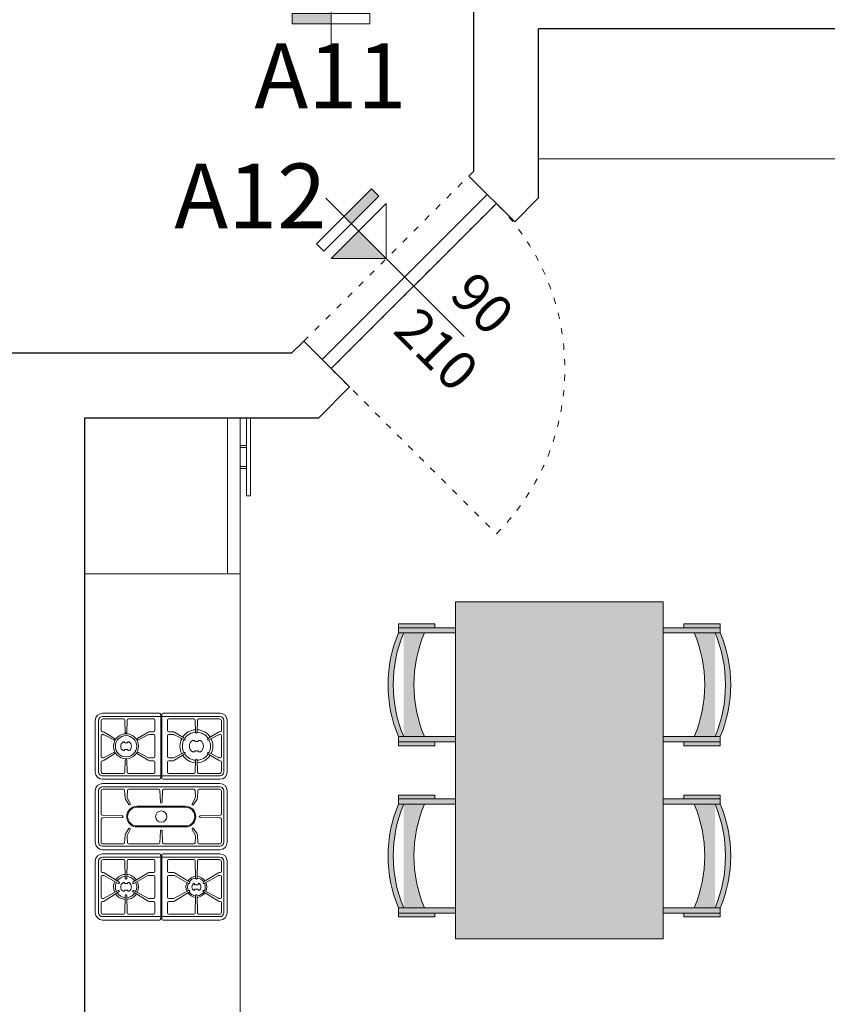
# Model space of a CAD drawing. Units: millimetres. Extents: x -37808 to 27210, y -42282 to 3938.
# Drawn here: x 6929 to 7240, y -33288 to -32908 of the extents above; entities that cross this region are included whole.
import ezdxf

# ---------------------------------------------------------------- set-up
doc = ezdxf.new("R2010")
doc.units = ezdxf.units.MM
doc.linetypes.add('ACAD_ISO03W100', pattern=[30, 12, -18])
doc.layers.get('0').update_dxf_attribs({"lineweight": 5})
for name, color, linetype, lineweight in [('ARREDO', 8, 'Continuous', 5), ('MURI SEZ', 7, 'Continuous', 30), ('QUOTE SERRA', 7, 'Continuous', 5), ('RETI PAV 1', 251, 'Continuous', 5), ('SERRAMENTI', 7, 'Continuous', 5), ('TRATTEGGI', 7, 'Continuous', 9)]:
    doc.layers.add(name, color=color, linetype=linetype, lineweight=lineweight)
doc.styles.add('QUOTE', font='swisscl.ttf', dxfattribs={"height": 20})

# ---------------------------------------------------------------- blocks, each defined once
blk = doc.blocks.new('A$C41A06969')
at = {"true_color": 0xffffff}
h = blk.add_hatch(color=7, dxfattribs=at)
h.dxf.hatch_style = 1
edge = h.paths.add_edge_path()
edge.add_arc((61.69942197429, 23.49998435611928), 51.70427905248819, 157.2435248338763, 202.7564751661237)
edge.add_line((14.01994554745033, 3.499984356119057), (4.019945547450334, 3.499984356119057))
edge.add_arc((51.69942197428946, 23.49998435611906), 51.70427905248761, 157.2435248338763, 202.7564751661237, ccw=False)
edge.add_line((4.019945547450334, 43.49998435611906), (14.01994554745033, 43.49998435611951))
h.paths.add_polyline_path([(4.019945547450334, 1.499984356118603), (4.019945547448515, -1.564388139740913e-05), (18.01994554745033, -1.564388139740913e-05), (18.01994554745033, 1.499984356118603)])
h.paths.add_polyline_path([(4.019945547450334, 45.49998435611951), (4.019945547448515, 46.99998435611951), (18.01994554745033, 46.99998435611951), (18.01994554745033, 45.49998435611951)])
h.paths.add_polyline_path([(26.01994554745033, 45.49998435611951), (4.019945547450334, 45.49998435611951), (4.019945547450334, 43.49998435611951), (26.01994554745033, 43.49998435611906)])
h.paths.add_polyline_path([(26.01994554745033, 3.499984356119057), (4.019945547450334, 3.499984356119057), (4.019945547450334, 1.499984356119057), (26.01994554745033, 1.499984356118603)])
edge = h.paths.add_edge_path(flags=16)
edge.add_arc((53.69942197429, 23.49998435611928), 51.70427905248819, 157.2435248338763, 202.7564751661237, ccw=False)
at = {"layer": 'ARREDO'}
for points in [[(4.019945547450334, 45.49998435611951), (4.019945547448515, 46.99998435611951), (18.01994554745033, 46.99998435611951), (18.01994554745033, 45.49998435611951), (4.019945547450334, 45.49998435611951)], [(26.01994554745033, 45.49998435611951), (4.019945547450334, 45.49998435611951), (4.019945547450334, 43.49998435611951), (26.01994554745033, 43.49998435611906), (26.01994554745033, 45.49998435611951)], [(26.01994554745033, 3.499984356119057), (4.019945547450334, 3.499984356119057), (4.019945547450334, 1.499984356119057), (26.01994554745033, 1.499984356118603), (26.01994554745033, 3.499984356119057)], [(4.019945547450334, 1.499984356118603), (4.019945547448515, -1.564388139740913e-05), (18.01994554745033, -1.564388139740913e-05), (18.01994554745033, 1.499984356118603), (4.019945547450334, 1.499984356118603)]]:
    blk.add_lwpolyline(points, dxfattribs=at)
blk.add_lwpolyline([(14.01994554745033, 43.49998435611951, 0.2012401312824237), (14.01994554745033, 3.499984356119057), (4.019945547450334, 3.499984356119057, -0.2012401312824237), (4.019945547450334, 43.49998435611906)], format="xyb", close=True, dxfattribs=at)
blk.add_lwpolyline([(6.019945547450334, 3.499984356119057, -0.2012401312824237), (6.019945547450334, 43.49998435611951)], format="xyb", dxfattribs=at)
blk = doc.blocks.new('tav')
at = {"layer": 'ARREDO'}
blk.add_lwpolyline([(4440.12552776249, -1436.624318723534), (4570.125527762482, -1436.624318723534), (4570.125527762482, -1516.624318723534), (4440.12552776249, -1516.624318723534)], close=True, dxfattribs=at)
at = {"layer": 'ARREDO', "xscale": -1}
for p, rotation in [((4495.625512118613, -1410.604373176087), 90), ((4514.625543406366, -1542.644264270988), 270)]:
    blk.add_blockref('A$C41A06969', p, dxfattribs=dict(at, rotation=rotation))
at = {"layer": 'ARREDO'}
for p, rotation in [((4514.625543406381, -1410.604373176087), 270), ((4495.625512118606, -1542.644264270988), 90)]:
    blk.add_blockref('A$C41A06969', p, dxfattribs=dict(at, rotation=rotation))
blk = doc.blocks.new('ACA')
at = {"layer": 'RETI PAV 1', "true_color": 0xffffff}
h = blk.add_hatch(color=7, dxfattribs=at)
h.dxf.hatch_style = 1
h.paths.add_polyline_path([(-6866.756614124197, -36591.86344843496), (-6996.75661412419, -36591.86344843496), (-6996.75661412419, -36602.95074713563), (-6969.873934145946, -36602.95074713563), (-6969.873934145946, -36671.86344843496), (-6866.756614124197, -36671.86344843496)])
h.paths.add_polyline_path([(-6969.873934145946, -36602.95074713563), (-6996.75661412419, -36602.95074713563), (-6996.75661412419, -36607.95074713563), (-6974.873934145946, -36607.95074713563), (-6974.873934145946, -36671.86344843496), (-6969.873934145946, -36671.86344843496)], flags=17)
h.paths.add_polyline_path([(-6974.873934145946, -36607.95074713563), (-6996.75661412419, -36607.95074713563), (-6996.75661412419, -36671.86344843496), (-6974.873934145946, -36671.86344843496)], flags=16)
at = {"rotation": 180}
blk.add_blockref('tav', (-2426.631086361708, -38108.4877671585), dxfattribs=at)
blk = doc.blocks.new('A$C0D500D23')
h = blk.add_hatch(color=256)
h.dxf.hatch_style = 1
h.paths.add_polyline_path([(29.99999405120525, 15.00000155491114), (14.99999405120525, 15.00000155491114), (14.99999405120525, 1.55491147779685e-06)])
h.paths.add_polyline_path([(14.99999405120616, 23.00000155491114), (-5.948794751020614e-06, 23.00000155491114), (-5.948794751020614e-06, 19.00000155491114), (14.99999405120525, 19.00000155491114)])
for points in [[(14.99999405120525, 33.00000155491102), (14.99999405120525, 1.554911250423174e-06)], [(-5.948794751020614e-06, 23.00000155491102), (29.99999405120525, 23.00000155491102), (29.99999405120525, 19.00000155491102), (-5.948794751020614e-06, 19.00000155491102), (-5.948794751020614e-06, 23.00000155491102)]]:
    blk.add_lwpolyline(points)
blk.add_lwpolyline([(29.99999405120525, 15.00000155491102), (14.99999405120525, 1.554911250423174e-06), (-5.948794751020614e-06, 15.00000155491102)], close=True)

msp = doc.modelspace()

# ---------------------------------------------------------------- linework, layer by layer
at = {"layer": 'ARREDO'}
for p, q in [((6954.133818873245, -33061.73892809489), (6954.133818873202, -33376.73892809489)), ((7009.171318176474, -33061.7389280949), (6954.133818873202, -33061.73892809489)), ((7009.171318176474, -33121.7389280949), (7009.171318176474, -33061.7389280949)), ((7014.133818873202, -33121.73892809489), (7014.133818873205, -33061.73892809489)), ((7018.109019180232, -33091.72334863427), (7018.109019180232, -33089.75588532211)), ((6954.1338188732, -33121.73892809489), (7008.853959291911, -33121.7389280949)), ((7014.133818873202, -33121.73892809489), (7014.133818873202, -33316.73892809489)), ((6961.074646684516, -33175.45756120801), (6982.976328995124, -33175.45756120801)), ((7006.284541368783, -33176.76362482985), (6961.074646682917, -33176.76362482985)), ((6983.478661158209, -33200.4737029294), (6983.478661158206, -33175.95989337108)), ((6983.880526893467, -33200.4737029294), (6983.880526893472, -33175.95989337108)), ((7006.28454136716, -33175.45756120801), (6984.382859056552, -33175.45756120801)), ((6958.261586571229, -33198.16297497923), (6958.261586571229, -33178.27062132125)), ((6959.56765019325, -33178.27062131932), (6959.567650193254, -33198.16297498118)), ((6960.471848088811, -33182.13857897698), (6960.471848088811, -33178.47155418649)), ((6961.275579549752, -33177.66782272556), (6969.153020909282, -33177.66782272556)), ((6969.655067041778, -33178.15320546648), (6969.815397940587, -33182.90224687489)), ((6970.578184198394, -33178.15320546649), (6970.417853299587, -33182.90224687488)), ((6971.080230330899, -33177.66782272556), (6980.76606747754, -33177.66782272556)), ((6981.268399640627, -33182.13857897698), (6981.268399640627, -33178.17015488864)), ((6986.090788411049, -33182.13857897698), (6986.090788411049, -33178.17015488864)), ((6996.278957720779, -33177.66782272556), (6986.593120574136, -33177.66782272556)), ((6996.781003853284, -33178.15320546649), (6996.941334752091, -33182.90224687488)), ((6997.704121009898, -33178.15320546648), (6997.543790111089, -33182.90224687489)), ((7006.083608501925, -33177.66782272556), (6998.206167142396, -33177.66782272556)), ((7006.887339962865, -33182.13857897698), (7006.887339962865, -33178.47155418649)), ((7007.791537858444, -33178.27062131932), (7007.791537858444, -33198.16297498118)), ((7007.791537858426, -33178.27062131932), (7007.791537858424, -33198.16297498118)), ((7009.097601480447, -33198.16297497923), (7009.097601480447, -33178.27062132125)), ((6960.471848088815, -33192.18522223858), (6960.471848088811, -33184.24837406191)), ((6960.974180251902, -33182.64091114006), (6961.11298909473, -33182.64091114006)), ((6960.974180251898, -33183.74604189883), (6961.259626502841, -33183.74604189883)), ((6961.644392487566, -33182.79295547914), (6965.664703045601, -33185.29865168979)), ((6961.661412044183, -33183.84646556939), (6965.363475366101, -33185.82039333534)), ((6978.588858752613, -33182.79295547914), (6974.568548194577, -33185.2986516898)), ((6978.571839195996, -33183.8464655694), (6974.869775874078, -33185.82039333534)), ((6978.97362473734, -33183.74604189883), (6980.766067477538, -33183.74604189883)), ((6979.120262145449, -33182.64091114005), (6980.766067477538, -33182.64091114006)), ((6981.268399640627, -33192.18522223858), (6981.268399640627, -33184.24837406191)), ((6986.090788411049, -33192.18522223858), (6986.090788411049, -33184.24837406191)), ((6988.238925906227, -33182.64091114005), (6986.59312057414, -33182.64091114006)), ((6988.385563314336, -33183.74604189883), (6986.59312057414, -33183.74604189883)), ((6988.770329299063, -33182.79295547914), (6992.790639857099, -33185.2986516898)), ((6988.78734885568, -33183.8464655694), (6992.489412177598, -33185.82039333534)), ((7005.714795564112, -33182.79295547914), (7001.694485006075, -33185.29865168979)), ((7005.697776007495, -33183.84646556939), (7001.995712685577, -33185.82039333534)), ((7006.385007799778, -33183.74604189883), (7006.099561548835, -33183.74604189883)), ((7006.385007799776, -33182.64091114006), (7006.246198956947, -33182.64091114006)), ((7006.887339962861, -33192.18522223858), (7006.887339962865, -33184.24837406191)), ((6968.953989792684, -33186.52896208195), (6969.337954954801, -33186.52896208195)), ((6969.337954954801, -33186.52896208195), (6969.594200170397, -33186.95092109902)), ((6969.594200170397, -33186.95092109902), (6970.639051069782, -33186.95092109903)), ((6970.895296285376, -33186.52896208195), (6970.639051069782, -33186.95092109903)), ((6970.895296285376, -33186.52896208195), (6971.279261447493, -33186.52896208195)), ((6995.707883139423, -33185.98885454017), (6996.46389176632, -33185.98885454017)), ((6996.46389176632, -33185.98885454017), (6996.720136981916, -33186.41081355724)), ((6996.720136981916, -33186.41081355724), (6997.764987881297, -33186.41081355724)), ((6998.021233096895, -33185.98885454017), (6997.764987881297, -33186.41081355724)), ((6998.021233096895, -33185.98885454017), (6998.777241723787, -33185.98885454017)), ((6961.644392487566, -33193.64064082134), (6965.664703045601, -33191.13494461068)), ((6961.661412044185, -33192.5871307311), (6965.363475366099, -33190.61320296516)), ((6968.953989792684, -33189.90463421853), (6969.337954954801, -33189.90463421853)), ((6969.337954954801, -33189.90463421853), (6969.594200170399, -33189.48267520146)), ((6969.594200170399, -33189.48267520146), (6970.639051069782, -33189.48267520146)), ((6970.895296285376, -33189.90463421854), (6970.639051069782, -33189.48267520146)), ((6970.895296285376, -33189.90463421854), (6971.279261447493, -33189.90463421854)), ((6978.588858752613, -33193.64064082134), (6974.56854819458, -33191.13494461069)), ((6978.571839196, -33192.5871307311), (6974.86977587408, -33190.61320296515)), ((6988.770329299063, -33193.64064082134), (6992.790639857096, -33191.13494461069)), ((6988.787348855678, -33192.5871307311), (6992.489412177596, -33190.61320296515)), ((6995.707883139425, -33190.44474176042), (6996.463891766325, -33190.44474176042)), ((6996.463891766325, -33190.44474176042), (6996.720136981912, -33190.02278274335)), ((6996.720136981912, -33190.02278274335), (6997.764987881299, -33190.02278274335)), ((6998.02123309689, -33190.44474176042), (6997.764987881299, -33190.02278274335)), ((6998.02123309689, -33190.44474176042), (6998.77724172379, -33190.44474176042)), ((7005.714795564112, -33193.64064082134), (7001.694485006075, -33191.13494461068)), ((7005.697776007491, -33192.5871307311), (7001.995712685579, -33190.61320296516)), ((6960.471848088811, -33197.962042114), (6960.471848088815, -33194.29501732351)), ((6960.974180251898, -33192.68755440166), (6961.259626502837, -33192.68755440166)), ((6960.974180251904, -33193.79268516044), (6961.11298909473, -33193.79268516044)), ((6969.655067041782, -33198.280390834), (6969.815397940587, -33193.5313494256)), ((6970.578184198392, -33198.280390834), (6970.41785329959, -33193.5313494256)), ((6978.97362473734, -33192.68755440166), (6980.766067477538, -33192.68755440166)), ((6979.120262145449, -33193.79268516043), (6980.766067477536, -33193.79268516044)), ((6981.268399640623, -33198.26344141184), (6981.268399640627, -33194.29501732351)), ((6986.090788411053, -33198.26344141184), (6986.090788411049, -33194.29501732351)), ((6988.385563314336, -33192.68755440166), (6986.59312057414, -33192.68755440166)), ((6988.238925906227, -33193.79268516043), (6986.593120574142, -33193.79268516044)), ((6996.781003853286, -33198.280390834), (6996.941334752086, -33193.5313494256)), ((6997.704121009894, -33198.280390834), (6997.543790111089, -33193.5313494256)), ((7006.385007799778, -33192.68755440166), (7006.099561548839, -33192.68755440166)), ((7006.385007799774, -33193.79268516044), (7006.246198956947, -33193.79268516044)), ((7006.887339962865, -33197.962042114), (7006.887339962861, -33194.29501732351)), ((7006.284541368779, -33199.66997147074), (6961.074646682919, -33199.66997147073)), ((6961.074646682897, -33199.66997147074), (7006.284541368757, -33199.66997147073)), ((6961.275579549752, -33198.76577357493), (6969.153020909283, -33198.76577357493)), ((6971.080230330896, -33198.76577357493), (6980.766067477536, -33198.76577357493)), ((6996.27895772078, -33198.76577357493), (6986.593120574142, -33198.76577357493)), ((7006.083608501925, -33198.76577357493), (6998.206167142394, -33198.76577357493)), ((6961.074646684523, -33200.97603509248), (6982.976328995122, -33200.97603509248)), ((7006.284541364774, -33202.58349801962), (6961.074646686924, -33202.58349801962)), ((7006.284541367153, -33200.97603509248), (6984.382859056555, -33200.97603509248)), ((6958.261586573633, -33205.39655813288), (6958.261586573633, -33225.28891179085)), ((6959.567650193256, -33205.39655813093), (6959.567650193256, -33225.28891179279)), ((6960.471848091216, -33205.59749099811), (6960.471848091214, -33214.30291074827)), ((7006.284541368776, -33203.88956164136), (6961.074646682917, -33203.88956164136)), ((6969.086181499122, -33204.79375953718), (6961.275579552153, -33204.79375953718)), ((6969.587888790451, -33205.271043828), (6969.732641388342, -33208.17042917472)), ((6970.645362454536, -33205.271043828), (6970.521784262484, -33207.74630716992)), ((6982.649149902485, -33204.79375953718), (6971.147069745859, -33204.79375953718)), ((6983.150857193803, -33205.271043828), (6983.378569651055, -33209.83210989134)), ((6984.208330857891, -33205.271043828), (6983.980618400641, -33209.83210989134)), ((6996.212118305833, -33204.79375953718), (6984.710038149216, -33204.79375953718)), ((6996.71382559716, -33205.271043828), (6996.83740378921, -33207.74630716992)), ((6997.771299261247, -33205.271043828), (6997.626546663359, -33208.17042917472)), ((7006.083608499539, -33204.79375953718), (6998.273006552572, -33204.79375953718)), ((7006.88733996048, -33205.5974909981), (7006.88733996048, -33214.30291074826)), ((7007.791537858444, -33205.39655813094), (7007.791537858444, -33225.28891179279)), ((7009.097601478064, -33205.39655813288), (7009.097601478064, -33225.28891179085)), ((6969.892121324145, -33208.66542490889), (6971.219742068777, -33210.72090584745)), ((6970.631168453772, -33208.25472601838), (6971.741131580236, -33210.41988147266)), ((6996.728019597922, -33208.25472601838), (6995.618056471463, -33210.41988147266)), ((6997.46706672755, -33208.66542490889), (6996.139445982924, -33210.72090584745)), ((6960.958880879942, -33214.80500987315), (6968.719275190462, -33215.04147548693)), ((6993.022972260871, -33211.37431087276), (6974.336215790823, -33211.37431087277)), ((6993.022972260871, -33211.72594338693), (6974.336215790823, -33211.72594338693)), ((7006.400307171756, -33214.80500987315), (6998.639912861228, -33215.04147548693)), ((6960.471848091216, -33216.38255917546), (6960.47184809122, -33225.08797892562)), ((6960.958880879942, -33215.88046005058), (6968.719275190462, -33215.6439944368)), ((6968.719275190462, -33215.04147548693), (6968.568132100652, -33215.04147548693)), ((6998.639912861228, -33215.04147548693), (6998.791055951038, -33215.04147548693)), ((7006.400307171751, -33215.88046005058), (6998.639912861228, -33215.6439944368)), ((7006.88733996048, -33216.38255917546), (7006.88733996048, -33225.08797892562)), ((6969.587888790451, -33225.41442609573), (6969.732641388338, -33222.51504074901)), ((6969.892121324148, -33222.02004501484), (6971.219742068773, -33219.96456407628)), ((6970.631168453769, -33222.43074390534), (6971.741131580236, -33220.26558845107)), ((6993.022972260875, -33218.95952653669), (6974.336215790823, -33218.95952653669)), ((6993.022972260875, -33219.31115905095), (6974.336215790823, -33219.31115905095)), ((6983.150857193807, -33225.41442609573), (6983.378569651057, -33220.85336003239)), ((6984.208330857888, -33225.41442609573), (6983.980618400645, -33220.85336003239)), ((6996.728019597924, -33222.43074390534), (6995.618056471456, -33220.26558845107)), ((6997.467066727551, -33222.02004501484), (6996.139445982919, -33219.96456407628)), ((6997.771299261245, -33225.41442609573), (6997.626546663359, -33222.51504074901)), ((6969.086181499122, -33225.89171038655), (6961.275579552159, -33225.89171038655)), ((6970.645362454532, -33225.41442609573), (6970.521784262484, -33222.93916275381)), ((6982.64914990248, -33225.89171038655), (6971.147069745857, -33225.89171038655)), ((6996.212118305837, -33225.89171038655), (6984.710038149211, -33225.89171038655)), ((6996.713825597162, -33225.41442609573), (6996.837403789212, -33222.93916275381)), ((7006.083608499543, -33225.89171038655), (6998.273006552568, -33225.89171038655)), ((7006.284541368779, -33226.79590828225), (6961.074646682915, -33226.79590828225)), ((7006.284541364774, -33228.1019719041), (6961.074646686919, -33228.1019719041)), ((6961.074646684519, -33229.70943483125), (6982.976328995124, -33229.70943483125)), ((7006.284541367157, -33229.70943483125), (6984.38285905655, -33229.70943483125)), ((6958.261586571229, -33252.41484860246), (6958.261586571232, -33232.5224949445)), ((6959.56765019325, -33232.52249494255), (6959.56765019325, -33252.41484860431)), ((6960.471848088811, -33236.39045260021), (6960.471848088815, -33232.72342780972)), ((7006.284541368783, -33231.01549845299), (6961.074646682917, -33231.01549845299)), ((6961.074646682893, -33231.01549845299), (7006.284541368761, -33231.01549845299)), ((6961.275579549752, -33231.9196963488), (6969.153020909282, -33231.9196963488)), ((6969.655067041782, -33232.40507908972), (6969.815397940591, -33239.16344915044)), ((6970.578184198395, -33232.40507908972), (6970.417853299588, -33239.16344915044)), ((6971.080230330899, -33231.9196963488), (6980.76606747754, -33231.9196963488)), ((6981.268399640627, -33236.39045260021), (6981.26839964063, -33232.42202851188)), ((6983.478661158209, -33254.72557655264), (6983.478661158208, -33230.21176699433)), ((6983.880526893467, -33254.72557655264), (6983.88052689347, -33230.21176699433)), ((6986.090788411049, -33236.39045260021), (6986.090788411046, -33232.42202851188)), ((6996.278957720779, -33231.9196963488), (6986.593120574127, -33231.91969634879)), ((6996.781003853281, -33232.40507908972), (6996.941334752089, -33239.16344915044)), ((6997.704121009894, -33232.40507908972), (6997.543790111085, -33239.16344915044)), ((7006.083608501925, -33231.9196963488), (6998.206167142396, -33231.9196963488)), ((7006.887339962865, -33236.39045260021), (7006.887339962861, -33232.72342780972)), ((7007.791537858444, -33232.52249494255), (7007.791537858444, -33252.41484860431)), ((7007.791537858426, -33232.52249494255), (7007.791537858426, -33252.41484860431)), ((7009.097601480447, -33252.41484860246), (7009.097601480446, -33232.5224949445)), ((6960.974180251902, -33236.89278476329), (6961.11298909473, -33236.89278476329)), ((6961.644392487566, -33237.04482910238), (6967.404832703091, -33240.55518963919)), ((6978.588858752617, -33237.04482910238), (6972.82841853709, -33240.55518963919)), ((6979.120262145449, -33236.89278476329), (6980.76606747754, -33236.89278476329)), ((6988.238925906227, -33236.89278476329), (6986.593120574136, -33236.89278476329)), ((6988.770329299061, -33237.04482910238), (6994.530769514586, -33240.55518963919)), ((7005.714795564112, -33237.04482910238), (6999.954355348586, -33240.55518963919)), ((7006.385007799776, -33236.89278476329), (7006.246198956947, -33236.89278476329)), ((6960.47184808881, -33246.43709586181), (6960.471848088811, -33238.50024768514)), ((6960.974180251898, -33237.99791552206), (6961.259626502841, -33237.99791552206)), ((6961.661412044183, -33238.09833919263), (6967.103605023585, -33241.07693128473)), ((6968.953989792684, -33240.78083570518), (6969.337954954804, -33240.78083570519)), ((6969.337954954804, -33240.78083570519), (6969.594200170399, -33241.20279472226)), ((6969.594200170399, -33241.20279472226), (6970.639051069782, -33241.20279472226)), ((6970.895296285376, -33240.78083570518), (6970.639051069782, -33241.20279472226)), ((6970.895296285376, -33240.78083570518), (6971.279261447493, -33240.78083570518)), ((6978.571839195996, -33238.09833919263), (6973.129646216596, -33241.07693128473)), ((6978.973624737338, -33237.99791552206), (6980.76606747754, -33237.99791552206)), ((6981.268399640627, -33246.43709586182), (6981.26839964063, -33238.50024768514)), ((6986.090788411049, -33246.43709586182), (6986.090788411047, -33238.50024768514)), ((6988.385563314339, -33237.99791552206), (6986.593120574136, -33237.99791552206)), ((6988.78734885568, -33238.09833919263), (6994.229541835082, -33241.07693128473)), ((6996.273699242138, -33241.06214171653), (6996.639763835907, -33241.66494031234)), ((6998.211425621277, -33241.06214171653), (6997.845361027514, -33241.66494031234)), ((7005.697776007495, -33238.09833919263), (7000.255583028093, -33241.07693128473)), ((7006.385007799778, -33237.99791552206), (7006.099561548835, -33237.99791552206)), ((7006.887339962868, -33246.43709586181), (7006.887339962865, -33238.50024768514)), ((6961.64439248756, -33247.89251444457), (6967.404832703091, -33244.38215390776)), ((6961.661412044183, -33246.83900435433), (6967.103605023589, -33243.86041226223)), ((6968.953989792684, -33244.15650784168), (6969.337954954801, -33244.15650784168)), ((6969.337954954801, -33244.15650784168), (6969.594200170399, -33243.7345488246)), ((6969.594200170399, -33243.7345488246), (6970.639051069782, -33243.7345488246)), ((6970.895296285376, -33244.15650784168), (6970.639051069782, -33243.7345488246)), ((6970.895296285376, -33244.15650784168), (6971.279261447493, -33244.15650784168)), ((6978.588858752613, -33247.89251444457), (6972.82841853709, -33244.38215390776)), ((6978.571839195993, -33246.83900435433), (6973.129646216588, -33243.86041226223)), ((6988.770329299063, -33247.89251444457), (6994.530769514586, -33244.38215390776)), ((6988.787348855683, -33246.83900435433), (6994.229541835088, -33243.86041226223)), ((6996.273699242138, -33243.87520183033), (6996.639763835905, -33243.27240323452)), ((6996.639763835907, -33241.66494031234), (6997.845361027514, -33241.66494031234)), ((6996.639763835905, -33243.27240323452), (6997.845361027516, -33243.27240323451)), ((6997.845361027516, -33243.27240323451), (6998.211425621277, -33243.87520183033)), ((7005.714795564116, -33247.89251444457), (6999.954355348586, -33244.38215390776)), ((7005.697776007495, -33246.83900435433), (7000.255583028087, -33243.86041226223)), ((6960.471848088811, -33252.21391573723), (6960.471848088815, -33248.54689094675)), ((6960.974180251898, -33246.93942802489), (6961.259626502837, -33246.9394280249)), ((6960.974180251904, -33248.04455878367), (6961.11298909473, -33248.04455878367)), ((6969.655067041782, -33252.53226445724), (6969.815397940587, -33245.77389439652)), ((6970.578184198394, -33252.53226445723), (6970.41785329959, -33245.77389439652)), ((6978.97362473734, -33246.93942802489), (6980.766067477538, -33246.93942802489)), ((6979.12026214545, -33248.04455878367), (6980.76606747754, -33248.04455878367)), ((6981.268399640627, -33252.51531503509), (6981.268399640627, -33248.54689094675)), ((6986.090788411049, -33252.51531503508), (6986.090788411049, -33248.54689094675)), ((6988.385563314336, -33246.93942802489), (6986.59312057414, -33246.93942802489)), ((6988.238925906226, -33248.04455878367), (6986.593120574136, -33248.04455878367)), ((6996.781003853284, -33252.53226445723), (6996.941334752086, -33245.77389439652)), ((6997.704121009894, -33252.53226445724), (6997.543790111089, -33245.77389439652)), ((7006.385007799778, -33246.93942802489), (7006.099561548839, -33246.9394280249)), ((7006.385007799774, -33248.04455878367), (7006.246198956947, -33248.04455878367)), ((7006.887339962865, -33252.21391573723), (7006.887339962861, -33248.54689094675)), ((7006.284541368783, -33253.92184509387), (6961.074646682915, -33253.92184509388)), ((6961.074646682893, -33253.92184509387), (7006.284541368763, -33253.92184509388)), ((6961.074646684523, -33255.22790871571), (6982.976328995122, -33255.22790871571)), ((6961.275579549754, -33253.01764719816), (6969.153020909282, -33253.01764719817)), ((6971.080230330901, -33253.01764719816), (6980.766067477543, -33253.01764719816)), ((7006.284541367153, -33255.22790871571), (6984.382859056546, -33255.22790871571)), ((6996.278957720777, -33253.01764719816), (6986.593120574129, -33253.01764719816)), ((7006.083608501922, -33253.01764719816), (6998.206167142396, -33253.01764719817))]:
    msp.add_line(p, q, dxfattribs=at)
msp.add_lwpolyline([(7549.133818873204, -32961.7389280949), (7129.133818873199, -32961.7389280949), (7129.133818873199, -32911.73892809489), (7549.133818873204, -32911.73892809489)], close=True, dxfattribs=at)
for points in [[(7014.133818873202, -33072.25435251453), (7014.133818873205, -33061.73892809489), (7009.171318176474, -33061.7389280949)], [(7016.52109438887, -33091.72334863427), (7016.52109438887, -33061.68169729101)], [(7016.52109438887, -33061.68169729101), (7018.109019180235, -33061.68169729101), (7018.109019180232, -33091.72334863427)], [(7016.521094388867, -33072.25435251453), (7016.52109438887, -33061.68169729101), (7018.109019180235, -33061.68169729101), (7018.109019180232, -33091.72334863427)], [(7014.133818873202, -33072.25435251453), (7016.521094388867, -33072.25435251453)], [(7016.521094388867, -33072.25435251453), (7014.133818873202, -33072.25435251453)], [(7014.133818873202, -33080.41250789759), (7014.133818873202, -33073.05518717458)], [(7014.133818873202, -33073.05518717458), (7016.521094388867, -33073.05518717458)], [(7016.521094388867, -33073.05518717458), (7014.133818873202, -33073.05518717458)], [(7016.521094388864, -33080.41250789759), (7016.521094388867, -33073.05518717458)], [(7009.171318176474, -33121.7389280949), (7014.133818873202, -33121.73892809489), (7014.133818873202, -33081.21735499184)], [(7014.133818873202, -33080.41250789759), (7016.521094388864, -33080.41250789759)], [(7016.521094388864, -33080.41250789759), (7014.133818873202, -33080.41250789759)], [(7014.133818873202, -33081.21735499184), (7016.52109438887, -33081.21735499184)], [(7016.52109438887, -33081.21735499184), (7014.133818873202, -33081.21735499184)], [(7018.109019180232, -33091.72334863427), (7016.52109438887, -33091.72334863427), (7016.52109438887, -33081.21735499184)], [(7018.109019180232, -33091.72334863427), (7016.52109438887, -33091.72334863427)]]:
    msp.add_lwpolyline(points, dxfattribs=at)
for centre, radius in [((6970.116625620078, -33188.21679815024), 4.822388766504929), ((6970.116625620078, -33188.21679815024), 4.099030451529189), ((6983.679594025838, -33215.34273496187), 2.160028301663666)]:
    msp.add_circle(centre, radius, dxfattribs=at)
for centre, radius, start, end in [((6961.074646684505, -33178.27062132126), 2.813060113248866, 90, 180), ((6961.074646682906, -33178.27062131932), 1.50699648953279, 90, 180), ((6982.976328995112, -33175.95989337109), 0.5023321630801547, 0, 90), ((6984.382859056566, -33175.95989337109), 0.5023321630801547, 90, 180), ((7006.284541367171, -33178.27062132126), 2.813060113248866, 0, 90), ((7006.284541368772, -33178.27062131931), 1.50699648953279, 0, 90), ((7006.284541368772, -33178.27062131932), 1.50699648953279, 0, 90), ((6961.275579549743, -33178.47155418649), 0.8037314609282475, 90, 180), ((6969.153020909271, -33178.17015488864), 0.5023321630801547, 1.93361044845993, 90), ((6971.080230330888, -33178.17015488864), 0.5023321630801547, 90, 178.0663895515401), ((6980.766067477532, -33178.17015488864), 0.5023321630801547, 0, 90), ((6986.593120574144, -33178.17015488864), 0.5023321630801547, 90, 180), ((6996.278957720788, -33178.17015488864), 0.5023321630801547, 1.93361044845993, 90), ((6998.206167142405, -33178.17015488864), 0.5023321630801547, 90, 178.0663895515401), ((7006.083608501933, -33178.47155418649), 0.8037314609282475, 0, 90), ((6960.974180251893, -33182.13857897698), 0.5023321630801547, 180, 270), ((6960.974180251893, -33184.24837406191), 0.5023321630801547, 90, 180), ((6961.11298909472, -33183.64557546621), 1.004664326160309, 58.06638955201598, 90), ((6961.25962650283, -33184.60000657607), 0.853964677236263, 61.93361044822084, 90), ((6970.11662562008, -33182.89207722159), 0.3013992978480928, 181.9336104484599, 358.0663895515401), ((6978.973624737333, -33184.60000657607), 0.853964677236263, 90, 118.0663895517791), ((6979.120262145443, -33183.64557546622), 1.004664326160309, 90, 121.933610447984), ((6980.766067477532, -33182.13857897698), 0.5023321630801547, 270, 0), ((6980.766067477531, -33184.24837406191), 0.5023321630801547, 0, 90), ((6986.593120574144, -33182.13857897698), 0.5023321630801547, 180, 270), ((6986.593120574147, -33184.24837406191), 0.5023321630801547, 90, 180), ((6988.238925906233, -33183.64557546622), 1.004664326160309, 58.06638955201598, 90), ((6988.385563314343, -33184.60000657607), 0.853964677236263, 61.93361044822084, 90), ((6997.242562431598, -33188.21679815024), 6.365553171786506, 93.02940699475786, 146.970593005671), ((6997.242562431598, -33188.21679815024), 5.41072019601853, 93.22281304778214, 146.7771869526852), ((6997.242562431598, -33182.89207722159), 0.3013992978480928, 181.9336104484599, 358.0663895515401), ((6997.242562431598, -33188.21679815024), 5.41072019601853, 33.22281304739971, 86.77718695232228), ((6997.242562431598, -33188.21679815024), 6.365553171786506, 33.02940699433806, 86.97059300534656), ((7006.099561548848, -33184.60000657607), 0.853964677236263, 90, 118.0663895517791), ((7006.246198956957, -33183.64557546621), 1.004664326160309, 90, 121.933610447984), ((7006.385007799785, -33182.13857897698), 0.5023321630801547, 270, 0), ((7006.385007799785, -33184.24837406191), 0.5023321630801547, 0, 90), ((6965.505282027743, -33185.55443768592), 0.3013992978480928, 241.9336104482209, 58.06638955201598), ((6970.116625620078, -33188.21679815024), 2.049515225764595, 124.5603217565431, 235.4396782434569), ((6970.116625620078, -33188.21679815024), 2.049515225764595, 304.5603217565431, 55.43967824345685), ((6974.727969212419, -33185.55443768592), 0.3013992978480928, 121.933610447984, 298.0663895517791), ((6997.242562431598, -33188.21679815024), 6.365553171786506, 153.0294069951792, 206.9705930048063), ((6997.242562431598, -33188.21679815024), 5.41072019601853, 153.2228130479539, 206.7771869516456), ((6992.631218839259, -33185.55443768592), 0.3013992978480928, 241.9336104482209, 58.06638955201598), ((6997.242562431598, -33188.21679815024), 2.705360098009265, 124.5603217565431, 235.4396782434569), ((6997.242562431598, -33188.21679815024), 2.705360098009265, 304.5603217565431, 55.43967824345685), ((7001.853906023935, -33185.55443768592), 0.3013992978480928, 121.933610447984, 298.0663895517791), ((6997.242562431598, -33188.21679815024), 5.41072019601853, 333.2228130479459, 26.77718695204613), ((6997.242562431598, -33188.21679815024), 6.365553171786506, 333.0294069951209, 26.97059300487905), ((6965.505282027741, -33190.87915861457), 0.3013992978480928, 301.933610447984, 118.0663895517791), ((6974.727969212416, -33190.87915861457), 0.3013992978480928, 61.93361044822084, 238.066389552016), ((6997.242562431598, -33188.21679815024), 6.365553171786506, 213.029406994329, 266.9705930052422), ((6992.631218839262, -33190.87915861457), 0.3013992978480928, 301.933610447984, 118.0663895517791), ((6997.242562431598, -33188.21679815024), 5.41072019601853, 213.2228130473907, 266.7771869521135), ((6997.242562431598, -33188.21679815024), 5.41072019601853, 273.2228130476777, 326.7771869526003), ((6997.242562431598, -33188.21679815024), 6.365553171786506, 273.0294069946534, 326.970593005662), ((7001.853906023936, -33190.87915861457), 0.3013992978480928, 61.93361044822084, 238.066389552016), ((6960.974180251891, -33192.18522223858), 0.5023321630801547, 180, 270), ((6960.974180251891, -33194.29501732351), 0.5023321630801547, 90, 180), ((6961.112989094716, -33192.78802083428), 1.004664326160309, 270, 301.933610447984), ((6961.259626502826, -33191.83358972443), 0.853964677236263, 270, 298.0663895517791), ((6970.11662562008, -33193.54151907889), 0.3013992978480928, 1.93361044845993, 178.0663895515401), ((6978.973624737331, -33191.83358972443), 0.853964677236263, 241.9336104482209, 270), ((6979.120262145439, -33192.78802083428), 1.004664326160309, 238.066389552016, 270), ((6980.766067477529, -33192.18522223858), 0.5023321630801547, 270, 0), ((6980.766067477529, -33194.29501732351), 0.5023321630801547, 0, 90), ((6986.593120574147, -33192.18522223858), 0.5023321630801547, 180, 270), ((6986.593120574147, -33194.29501732351), 0.5023321630801547, 90, 180), ((6988.238925906237, -33192.78802083428), 1.004664326160309, 270, 301.933610447984), ((6988.385563314347, -33191.83358972443), 0.853964677236263, 270, 298.0663895517791), ((6997.242562431598, -33193.54151907889), 0.3013992978480928, 1.93361044845993, 178.0663895515401), ((7006.09956154885, -33191.83358972443), 0.853964677236263, 241.9336104482209, 270), ((7006.24619895696, -33192.78802083428), 1.004664326160309, 238.066389552016, 270), ((7006.385007799787, -33192.18522223858), 0.5023321630801547, 270, 0), ((7006.385007799787, -33194.29501732351), 0.5023321630801547, 0, 90), ((6961.074646684505, -33198.16297497923), 2.813060113248866, 180, 270), ((6961.074646682904, -33198.16297498118), 1.50699648953279, 180, 270), ((6961.275579549743, -33197.962042114), 0.8037314609282475, 180, 270), ((6969.153020909269, -33198.26344141185), 0.5023321630801547, 270, 358.0663895515401), ((6971.080230330886, -33198.26344141185), 0.5023321630801547, 181.9336104484599, 270), ((6980.766067477529, -33198.26344141185), 0.5023321630801547, 270, 0), ((6986.593120574147, -33198.26344141185), 0.5023321630801547, 180, 270), ((6996.27895772079, -33198.26344141185), 0.5023321630801547, 270, 358.0663895515401), ((6998.206167142409, -33198.26344141185), 0.5023321630801547, 181.9336104484599, 270), ((7006.083608501933, -33197.962042114), 0.8037314609282475, 270, 0), ((7006.284541368768, -33198.16297498118), 1.50699648953279, 270, 0), ((7006.284541367171, -33198.16297497923), 2.813060113248866, 270, 0), ((7006.284541368774, -33198.16297498118), 1.50699648953279, 270, 0), ((6961.074646686911, -33205.39655813288), 2.813060113248866, 90, 180), ((6982.976328995113, -33200.4737029294), 0.5023321630801547, 270, 0), ((6984.382859056564, -33200.4737029294), 0.5023321630801547, 180, 270), ((7006.284541364766, -33205.39655813287), 2.813060113248866, 0, 90), ((6961.074646682904, -33205.39655813093), 1.50699648953279, 90, 180), ((6961.27557955215, -33205.59749099811), 0.8037314609282475, 90, 180), ((6969.086181499115, -33205.29609170026), 0.5023321630801547, 2.858134207154035, 90), ((6971.147069745848, -33205.29609170026), 0.5023321630801547, 90, 177.141865792846), ((6982.649149902471, -33205.29609170026), 0.5023321630801547, 2.858134207154035, 90), ((6984.710038149204, -33205.29609170026), 0.5023321630801547, 90, 177.141865792846), ((6996.21211830583, -33205.29609170026), 0.5023321630801547, 2.858134207154035, 90), ((6998.273006552561, -33205.29609170026), 0.5023321630801547, 90, 177.141865792846), ((7006.083608499532, -33205.59749099811), 0.8037314609282475, 0, 90), ((7006.28454136877, -33205.39655813093), 1.50699648953279, 0, 90), ((6970.736055970974, -33208.1203334302), 1.004664326160309, 182.858134207154, 212.8581342045799), ((6971.525198845124, -33207.79640291444), 1.004664326160309, 177.141865792846, 207.1418657936649), ((6971.472922462821, -33210.55737840385), 0.3013992978480928, 212.8581342045799, 27.14186579366486), ((6983.679594025838, -33209.81708116798), 0.3013992978480928, 182.858134207154, 357.141865792846), ((6995.886265588859, -33210.55737840385), 0.3013992978480928, 152.8581342063351, 327.1418657954201), ((6995.833989206551, -33207.79640291444), 1.004664326160309, 332.8581342063352, 2.858134207154035), ((6996.623132080706, -33208.1203334302), 1.004664326160309, 327.1418657954201, 357.141865792846), ((6960.974180254294, -33214.30291074827), 0.5023321630801547, 180, 268.2546903754933), ((6974.336215790814, -33215.34273496187), 3.96842408910302, 90, 270), ((6974.336215790814, -33215.34273496187), 3.616791574878703, 90, 270), ((6993.022972260864, -33215.34273496187), 3.968424089103015, 270, 90), ((6993.022972260864, -33215.34273496187), 3.616791574878696, 270, 90), ((7006.38500779738, -33214.30291074827), 0.5023321630801547, 271.7453096245066, 0), ((6960.974180254296, -33216.38255917546), 0.5023321630801547, 91.74530962450663, 180), ((6968.710095565839, -33215.34273496187), 0.3013992978480928, 271.7453096245066, 88.25469037549337), ((6998.649092485841, -33215.34273496187), 0.3013992978480928, 91.74530962450663, 268.2546903754933), ((7006.38500779738, -33216.38255917546), 0.5023321630801547, 0, 88.25469037549337), ((6970.736055970972, -33222.56513649354), 1.004664326160309, 147.1418657954201, 177.141865792846), ((6971.525198845125, -33222.88906700929), 1.004664326160309, 152.8581342063351, 182.858134207154), ((6971.472922462823, -33220.12809151988), 0.3013992978480928, 332.8581342063352, 147.1418657954201), ((6983.679594025838, -33220.86838875575), 0.3013992978480928, 2.858134207154035, 177.141865792846), ((6995.886265588862, -33220.12809151988), 0.3013992978480928, 32.85813420457992, 207.1418657936649), ((6995.833989206554, -33222.88906700929), 1.004664326160309, 357.141865792846, 27.14186579366486), ((6996.623132080702, -33222.56513649353), 1.004664326160309, 2.858134207154035, 32.85813420457992), ((6961.07464668691, -33225.28891179085), 2.813060113248866, 180, 270), ((6961.074646682906, -33225.28891179279), 1.50699648953279, 180, 270), ((6961.27557955215, -33225.08797892562), 0.8037314609282475, 180, 270), ((6969.086181499117, -33225.38937822347), 0.5023321630801547, 270, 357.141865792846), ((6971.147069745848, -33225.38937822347), 0.5023321630801547, 182.858134207154, 270), ((6982.649149902474, -33225.38937822347), 0.5023321630801547, 270, 357.141865792846), ((6984.710038149206, -33225.38937822347), 0.5023321630801547, 182.858134207154, 270), ((6996.21211830583, -33225.38937822347), 0.5023321630801547, 270, 357.141865792846), ((6998.273006552561, -33225.38937822347), 0.5023321630801547, 182.858134207154, 270), ((7006.083608499532, -33225.08797892561), 0.8037314609282475, 270, 0), ((7006.284541364765, -33225.28891179085), 2.813060113248866, 270, 0), ((7006.284541368772, -33225.28891179279), 1.50699648953279, 270, 0), ((6961.074646684508, -33232.5224949445), 2.813060113248866, 90, 180), ((6982.976328995113, -33230.21176699433), 0.5023321630801547, 0, 90), ((6984.38285905655, -33230.21176699433), 0.5023321630798488, 90, 180), ((7006.284541367169, -33232.5224949445), 2.813060113248866, 0, 90), ((6961.074646682906, -33232.52249494255), 1.50699648953279, 90, 180), ((6961.275579549745, -33232.72342780972), 0.8037314609282475, 90, 180), ((6969.153020909274, -33232.42202851188), 0.5023321630801547, 1.93361044845993, 90), ((6971.080230330886, -33232.42202851188), 0.5023321630801547, 90, 178.0663895515401), ((6980.766067477525, -33232.42202851188), 0.5023321630801547, 0, 90), ((6986.593120574127, -33232.42202851188), 0.5023321630798488, 90, 180), ((6996.278957720791, -33232.42202851188), 0.5023321630801547, 1.93361044845993, 90), ((6998.206167142402, -33232.42202851188), 0.5023321630801547, 90, 178.0663895515401), ((7006.083608501933, -33232.72342780972), 0.8037314609282475, 0, 90), ((7006.284541368772, -33232.52249494255), 1.50699648953279, 0, 90), ((7006.284541368772, -33232.52249494255), 1.50699648953279, 0, 90), ((6960.974180251893, -33236.39045260021), 0.5023321630801547, 180, 270), ((6961.112989094716, -33237.89744908945), 1.004664326160309, 58.06638955201598, 90), ((6970.116625620078, -33242.46867177348), 4.822388766504929, 94.0065203434018, 145.9938660193931), ((6970.116625620078, -33242.46867177348), 4.822388766504929, 34.00613398051299, 85.99347965628493), ((6979.120262145438, -33237.89744908945), 1.004664326160309, 90, 121.933610447984), ((6980.766067477532, -33236.39045260021), 0.5023321630801547, 270, 0), ((6986.593120574144, -33236.39045260021), 0.5023321630801547, 180, 270), ((6988.23892590624, -33237.89744908945), 1.004664326160309, 58.06638955201598, 90), ((7006.24619895696, -33237.89744908945), 1.004664326160309, 90, 121.933610447984), ((7006.385007799785, -33236.39045260021), 0.5023321630801547, 270, 0), ((6960.974180251893, -33238.50024768515), 0.5023321630801547, 90, 180), ((6961.25962650283, -33238.85188019931), 0.853964677236263, 61.93361044822084, 90), ((6970.116625620078, -33242.46867177348), 4.822388766504929, 153.990413613072, 206.00958638692), ((6970.116625620078, -33242.46867177348), 4.099030451529189, 154.4643187193596, 205.5356812806403), ((6970.116625620078, -33242.46867177348), 4.099030451529189, 94.47415773205657, 145.526078280588), ((6967.245411685224, -33240.81097563532), 0.3013992978480928, 241.9336104482209, 58.06638955201598), ((6970.116625620078, -33242.46867177348), 2.049515225764595, 124.5603217565431, 235.4396782434569), ((6970.116625620081, -33239.15327949715), 0.3013992978480928, 181.9336104484599, 358.0663895515401), ((6970.116625620078, -33242.46867177348), 4.099030451529189, 34.4739217193741, 85.5258422676297), ((6970.116625620078, -33242.46867177348), 2.049515225764595, 304.5603217565431, 55.43967824345685), ((6972.987839554935, -33240.81097563532), 0.3013992978480928, 121.933610447984, 298.0663895517791), ((6970.116625620078, -33242.46867177348), 4.099030451529189, 334.4643187193815, 25.53568128061853), ((6970.116625620078, -33242.46867177348), 4.822388766504929, 333.99041361308, 26.00958638690612), ((6978.973624737333, -33238.85188019931), 0.853964677236263, 90, 118.0663895517791), ((6980.766067477532, -33238.50024768515), 0.5023321630801547, 0, 90), ((6986.593120574144, -33238.50024768515), 0.5023321630801547, 90, 180), ((6988.385563314343, -33238.85188019931), 0.853964677236263, 61.93361044822084, 90), ((6997.242562431598, -33242.46867177348), 4.018657305420774, 154.5275216942827, 205.472478305745), ((6997.242562431598, -33242.46867177348), 3.415858709607658, 155.0965343168037, 204.9034656832261), ((6997.242562431598, -33242.46867177348), 4.018657305420774, 94.53652439967296, 145.4636915523629), ((6994.371348496741, -33240.81097563532), 0.3013992978480928, 241.9336104482209, 58.06638955201598), ((6997.242562431598, -33242.46867177348), 3.415858709607658, 95.09800296980286, 144.902032259507), ((6997.242562431598, -33242.46867177348), 1.707929354803829, 124.5603217565431, 235.4396782434569), ((6997.242562431595, -33239.15327949715), 0.3013992978480928, 181.9336104484599, 358.0663895515401), ((6997.242562431598, -33242.46867177348), 3.415858709607658, 35.09796774058876, 84.90199703051091), ((6997.242562431598, -33242.46867177348), 4.018657305420774, 34.53630844766056, 85.46347560064076), ((6997.242562431598, -33242.46867177348), 1.707929354803829, 304.5603217565431, 55.43967824345685), ((7000.113776366452, -33240.81097563532), 0.3013992978480928, 121.933610447984, 298.0663895517791), ((6997.242562431598, -33242.46867177348), 3.415858709607658, 335.0965343167601, 24.90346568323998), ((6997.242562431598, -33242.46867177348), 4.018657305420774, 334.527521694255, 25.47247830576683), ((7006.099561548848, -33238.85188019931), 0.853964677236263, 90, 118.0663895517791), ((7006.385007799785, -33238.50024768515), 0.5023321630801547, 0, 90), ((6970.116625620078, -33242.46867177348), 4.822388766504929, 214.006133980513, 265.9934796565982), ((6970.116625620078, -33242.46867177348), 4.099030451529189, 214.4739217193741, 265.5258422678385), ((6967.245411685228, -33244.12636791165), 0.3013992978480928, 301.933610447984, 118.0663895517791), ((6970.116625620078, -33242.46867177348), 4.099030451529189, 274.4741577324747, 325.5260782807073), ((6970.116625620078, -33242.46867177348), 4.822388766504929, 274.006520343715, 325.993866019487), ((6972.987839554931, -33244.12636791165), 0.3013992978480928, 61.93361044822084, 238.066389552016), ((6997.242562431598, -33242.46867177348), 4.018657305420774, 214.5363084476371, 265.4634756003271), ((6994.371348496745, -33244.12636791165), 0.3013992978480928, 301.933610447984, 118.0663895517791), ((6997.242562431598, -33242.46867177348), 3.415858709607658, 215.097967740493, 264.9019970300922), ((6997.242562431598, -33242.46867177348), 3.415858709607658, 275.0980029695941, 324.9020322594257), ((6997.242562431598, -33242.46867177348), 4.018657305420774, 274.5365243993592, 325.4636915523475), ((7000.11377636645, -33244.12636791165), 0.3013992978480928, 61.93361044822084, 238.066389552016), ((6960.974180251891, -33246.43709586182), 0.5023321630801547, 180, 270), ((6960.974180251891, -33248.54689094675), 0.5023321630801547, 90, 180), ((6961.11298909472, -33247.03989445751), 1.004664326160309, 270, 301.933610447984), ((6961.25962650283, -33246.08546334766), 0.853964677236263, 270, 298.0663895517791), ((6970.11662562008, -33245.7840640498), 0.3013992978480928, 1.93361044845993, 178.0663895515401), ((6978.973624737333, -33246.08546334766), 0.853964677236263, 241.9336104482209, 270), ((6979.120262145439, -33247.03989445751), 1.004664326160309, 238.066389552016, 270), ((6980.766067477529, -33246.43709586182), 0.5023321630801547, 270, 0), ((6980.766067477529, -33248.54689094675), 0.5023321630801547, 0, 90), ((6986.593120574147, -33246.43709586182), 0.5023321630801547, 180, 270), ((6986.593120574147, -33248.54689094675), 0.5023321630801547, 90, 180), ((6988.238925906237, -33247.03989445751), 1.004664326160309, 270, 301.933610447984), ((6988.385563314343, -33246.08546334766), 0.853964677236263, 270, 298.0663895517791), ((6997.242562431598, -33245.7840640498), 0.3013992978480928, 1.93361044845993, 178.0663895515401), ((7006.099561548848, -33246.08546334766), 0.853964677236263, 241.9336104482209, 270), ((7006.246198956958, -33247.03989445751), 1.004664326160309, 238.066389552016, 270), ((7006.385007799785, -33246.43709586182), 0.5023321630801547, 270, 0), ((7006.385007799787, -33248.54689094675), 0.5023321630801547, 0, 90), ((6961.074646684505, -33252.41484860246), 2.813060113248866, 180, 270), ((6961.0746466829, -33252.41484860431), 1.50699648953279, 180, 270), ((6961.275579549747, -33252.21391573724), 0.8037314609282475, 180, 270), ((6969.153020909269, -33252.51531503508), 0.5023321630801547, 270, 358.0663895515401), ((6971.080230330886, -33252.51531503508), 0.5023321630801547, 181.9336104484599, 270), ((6980.766067477529, -33252.51531503508), 0.5023321630801547, 270, 0), ((6986.593120574129, -33252.51531503508), 0.5023321630798488, 180, 270), ((6996.278957720791, -33252.51531503508), 0.5023321630801547, 270, 358.0663895515401), ((6998.206167142409, -33252.51531503508), 0.5023321630801547, 181.9336104484599, 270), ((7006.083608501929, -33252.21391573724), 0.8037314609282475, 270, 0), ((7006.284541368768, -33252.41484860431), 1.50699648953279, 270, 0), ((7006.284541368776, -33252.41484860431), 1.50699648953279, 270, 0), ((7006.284541367171, -33252.41484860246), 2.813060113248866, 270, 0), ((6982.976328995115, -33254.72557655264), 0.5023321630801547, 270, 0), ((6984.382859056546, -33254.72557655264), 0.5023321630798488, 180, 270)]:
    msp.add_arc(centre, radius, start, end, dxfattribs=at)
at = {"layer": 'MURI SEZ'}
for p, q in [((7104.133818873204, -32966.53077529318), (7104.133818873206, -32886.7389280949)), ((7129.133818873202, -32976.88611435251), (7129.133818873199, -32911.73892809489)), ((7549.133818873204, -32911.73892809489), (7129.133818873204, -32911.73892809489)), ((7102.240420591002, -32968.42417357538), (7104.133818873204, -32966.53077529318)), ((7102.240420591002, -32968.42417357538), (7119.918090120663, -32986.10184310505)), ((7119.918090120657, -32986.10184310505), (7129.133818873202, -32976.88611435251)), ((7038.600810284217, -33032.06378388217), (7033.925666071486, -33036.73892809489)), ((7038.600810284217, -33032.06378388217), (7056.278479813877, -33049.74145341183)), ((7033.925666071486, -33036.73892809489), (6919.133818873213, -33036.73892809489)), ((7056.278479813877, -33049.74145341183), (7044.281005130817, -33061.73892809489)), ((7044.281005130817, -33061.73892809489), (6954.133818873202, -33061.73892809489)), ((6954.133818873202, -33061.73892809489), (6954.133818873202, -33376.73892809489))]:
    msp.add_line(p, q, dxfattribs=at)
at = {"layer": 'QUOTE SERRA'}
msp.add_lwpolyline([(7100.472653638037, -33030.29601692919), (7058.046246766837, -32987.86961005801)], dxfattribs=at)
at = {"layer": 'SERRAMENTI'}
msp.add_lwpolyline([(7045.671878096087, -33039.13485169403), (7109.311488402869, -32975.49524138723), (7112.847022308804, -32979.03077529317), (7049.207412002026, -33042.67038559997), (7045.671878096091, -33039.13485169403)], dxfattribs=at)
at = {"layer": 'TRATTEGGI', "linetype": 'ACAD_ISO03W100', "ltscale": 0.2}
msp.add_lwpolyline([(7038.600810284221, -33032.06378388217), (7102.240420591002, -32968.42417357538)], dxfattribs=at)
msp.add_lwpolyline([(7112.847022308808, -32979.03077529318), (7049.207412002026, -33042.67038559997), (7112.847022308808, -33106.30999590675, 0.4142135623730958), (7112.847022308808, -32979.03077529318, -6.661338147750939e-16)], format="xyb", dxfattribs=at)

# ---------------------------------------------------------------- block references
at = {"xscale": -1}
for p, rotation in [((7034.133824822, -32886.73892654), 180), ((7081.027214048456, -32989.63738231688), 45.00000000001119)]:
    msp.add_blockref('A$C0D500D23', p, dxfattribs=dict(at, rotation=rotation))
at = {"layer": 'ARREDO', "rotation": 89.99999999999997}
msp.add_blockref('ACA', (-29494.74559450285, -26265.77560743958), dxfattribs=at)

# ---------------------------------------------------------------- texts
at = {"layer": 'QUOTE SERRA', "insert": (7048.875532952761, -32933.04265827578), "char_height": 25, "width": 72.56786585958571, "attachment_point": 5, "style": 'QUOTE'}
msp.add_mtext('A11', dxfattribs=at)
at = {"layer": 'QUOTE SERRA', "color": 1, "insert": (7018.006737495058, -32979.35341337276), "char_height": 25, "width": 72.56786585958571, "attachment_point": 5, "style": 'QUOTE'}
msp.add_mtext('A12', dxfattribs=at)
at = {"layer": 'QUOTE SERRA', "insert": (7097.256297511958, -33027.76824195587), "char_height": 15, "width": 72.56786585958571, "attachment_point": 5, "rotation": 315.0000000000112, "style": 'QUOTE'}
msp.add_mtext('90\\P210', dxfattribs=at)

doc.saveas('drawing.dxf')
